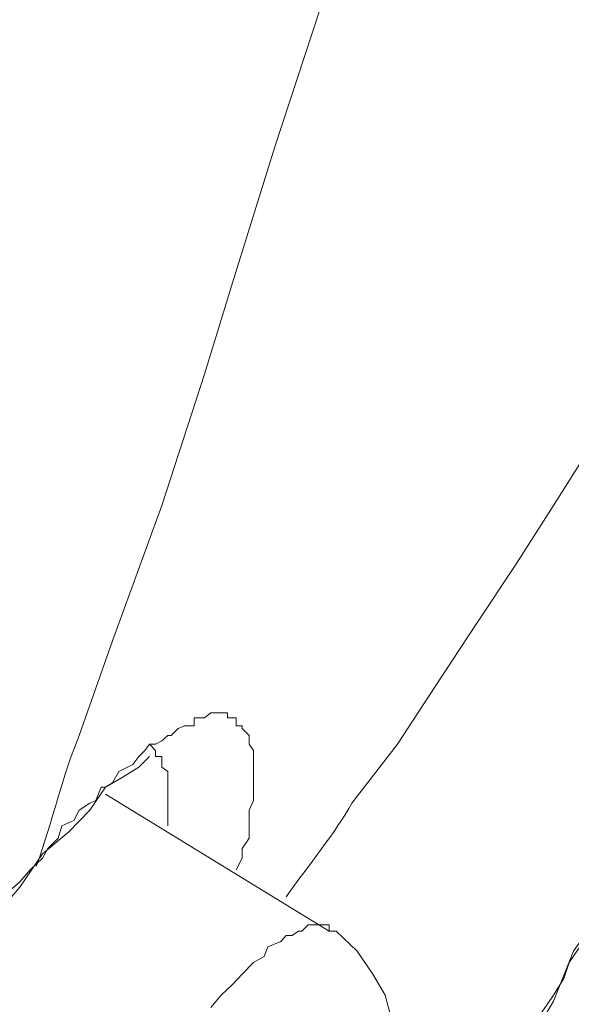
# Model space of a CAD drawing. Units: inches. Extents: x 194 to 655, y 109 to 456.
# Drawn here: x 639 to 639, y 389 to 390 of the extents above; entities that cross this region are included whole.
import ezdxf

# ---------------------------------------------------------------- set-up
doc = ezdxf.new("R2010")
doc.units = ezdxf.units.IN
doc.header["$MEASUREMENT"] = 0
doc.layers.add('Layer 1', color=7, linetype='Continuous')

# ---------------------------------------------------------------- blocks, each defined once
blk = doc.blocks.new('block 52')
at = {"layer": 'Layer 1', "color": 250, "lineweight": 15}
for points in [[(638.6338, 389.5488), (638.6709, 389.6543), (638.7256, 389.8047), (638.7734, 389.9512), (638.8047, 390.0527), (638.8516, 390.2041), (638.9014, 390.3555), (638.9502, 390.5078), (638.9814, 390.6104), (639.0303, 390.7695), (639.0723, 390.9268), (639.1201, 391.085)], [(639.373, 390.125), (639.3301, 390.0664), (639.29, 389.998), (639.2461, 389.9365), (639.2041, 389.8711), (639.1621, 389.8047), (639.1201, 389.7393), (639.0762, 389.6729), (639.0303, 389.6035), (638.9883, 389.5391), (638.9375, 389.4736)], [(638.7002, 389.5137), (638.7119, 389.5254)], [(638.3193, 389.04), (638.3398, 389.0645), (638.3721, 389.1191), (638.4072, 389.1729), (638.4404, 389.2227), (638.4766, 389.2646), (638.5068, 389.3086), (638.5352, 389.3428), (638.5674, 389.3799), (638.5928, 389.417), (638.6221, 389.4414), (638.6455, 389.4658), (638.6631, 389.4912), (638.6816, 389.502), (638.7002, 389.5137)], [(638.5488, 389.3691), (638.5527, 389.373), (638.5674, 389.3857), (638.5791, 389.3994), (638.5928, 389.4121), (638.5986, 389.4229), (638.6104, 389.4346), (638.6143, 389.4482), (638.6279, 389.4541), (638.6338, 389.4658), (638.6455, 389.4736), (638.6523, 389.4766), (638.6582, 389.4912)], [(639.1201, 389.1797), (639.1328, 389.1973), (639.1377, 389.2227), (639.1504, 389.2422), (639.1621, 389.2598), (639.1738, 389.2783), (639.1797, 389.2959), (639.1914, 389.3135), (639.1992, 389.3311), (639.209, 389.3428), (639.2197, 389.3613), (639.2275, 389.373), (639.2344, 389.3906), (639.2461, 389.4033), (639.252, 389.417), (639.2578, 389.4346), (639.2695, 389.4482), (639.2773, 389.459), (639.2832, 389.4658), (639.29, 389.4766), (639.2939, 389.4912)], [(638.9121, 389.3311), (638.6631, 389.4834)], [(638.9531, 388.8701), (638.9668, 388.8887), (638.9932, 388.9434), (639.0215, 388.9971), (639.0469, 389.0527), (639.0762, 389.1064), (639.1094, 389.1611), (639.1328, 389.2031), (639.1621, 389.2529), (639.1846, 389.3086), (639.2168, 389.3545), (639.2461, 389.4033)], [(638.7803, 389.2461), (638.792, 389.2598), (638.8047, 389.2715), (638.8154, 389.2832), (638.8281, 389.2959), (638.8398, 389.3027), (638.8438, 389.3135), (638.8584, 389.3193), (638.8643, 389.3262), (638.8711, 389.3262), (638.8779, 389.3311), (638.8818, 389.3311), (638.8887, 389.3379), (638.8887, 389.3379), (638.8945, 389.3379), (638.9014, 389.3379), (638.9014, 389.3379), (638.9092, 389.3379), (638.9092, 389.3379), (638.9121, 389.3379), (638.9121, 389.3311)], [(638.7734, 388.5742), (638.7988, 388.627), (638.8232, 388.6875), (638.8438, 388.7373), (638.8643, 388.7842), (638.8887, 388.834), (638.9092, 388.8818), (638.9199, 388.9248), (638.9375, 388.9678), (638.9502, 389.0049), (638.9531, 389.04), (638.9668, 389.0713), (638.9746, 389.1006), (638.9814, 389.1328), (638.9814, 389.1611), (638.9883, 389.1846), (638.9883, 389.21), (638.9814, 389.2344), (638.9746, 389.2598), (638.9609, 389.2832), (638.9434, 389.3086), (638.9199, 389.3311), (638.9199, 389.3311)], [(638.9121, 389.3311), (638.9199, 389.3311)]]:
    blk.add_lwpolyline(points, dxfattribs=at)
for points, knots in [([(638.6582, 389.4912), (638.6582, 389.4912), (638.6631, 389.4912), (638.6631, 389.4912), (638.6631, 389.4912), (638.6709, 389.4961), (638.6709, 389.4961), (638.6709, 389.4961), (638.6777, 389.5088), (638.6777, 389.5088), (638.6777, 389.5088), (638.6875, 389.5137), (638.6875, 389.5137), (638.6875, 389.5137), (638.6934, 389.5166), (638.6934, 389.5166), (638.6934, 389.5166), (638.7002, 389.5254), (638.7002, 389.5254), (638.7002, 389.5254), (638.707, 389.5322), (638.707, 389.5322), (638.707, 389.5322), (638.7119, 389.5391), (638.7119, 389.5391), (638.7119, 389.5391), (638.7188, 389.5391), (638.7188, 389.5391), (638.7188, 389.5391), (638.7256, 389.543), (638.7256, 389.543), (638.7256, 389.543), (638.7324, 389.5488), (638.7324, 389.5488), (638.7324, 389.5488), (638.7363, 389.5488), (638.7363, 389.5488), (638.7363, 389.5488), (638.7441, 389.5566), (638.7441, 389.5566), (638.7441, 389.5566), (638.751, 389.5596), (638.751, 389.5596), (638.751, 389.5596), (638.751, 389.5596), (638.751, 389.5596), (638.751, 389.5596), (638.7559, 389.5596), (638.7559, 389.5596), (638.7559, 389.5596), (638.7617, 389.5596), (638.7617, 389.5596), (638.7617, 389.5596), (638.7617, 389.5684), (638.7617, 389.5684), (638.7617, 389.5684), (638.7676, 389.5684), (638.7676, 389.5684), (638.7676, 389.5684), (638.7734, 389.5684), (638.7734, 389.5684), (638.7734, 389.5684), (638.7734, 389.5684), (638.7734, 389.5684), (638.7734, 389.5684), (638.7803, 389.5742), (638.7803, 389.5742), (638.7803, 389.5742), (638.7852, 389.5742), (638.7852, 389.5742), (638.7852, 389.5742), (638.7852, 389.5742), (638.7852, 389.5742), (638.7852, 389.5742), (638.7852, 389.5742), (638.7852, 389.5742), (638.7852, 389.5742), (638.792, 389.5742), (638.792, 389.5742), (638.792, 389.5742), (638.792, 389.5742), (638.792, 389.5742), (638.792, 389.5742), (638.7988, 389.5742), (638.7988, 389.5742), (638.7988, 389.5742), (638.7988, 389.5742), (638.7988, 389.5742), (638.7988, 389.5742), (638.7988, 389.5684), (638.7988, 389.5684), (638.7988, 389.5684), (638.8047, 389.5684), (638.8047, 389.5684), (638.8047, 389.5684), (638.8047, 389.5684), (638.8047, 389.5684), (638.8047, 389.5684), (638.8047, 389.5684), (638.8047, 389.5684), (638.8047, 389.5684), (638.8086, 389.5684), (638.8086, 389.5684), (638.8086, 389.5684), (638.8086, 389.5684), (638.8086, 389.5684), (638.8086, 389.5684), (638.8086, 389.5596), (638.8086, 389.5596), (638.8086, 389.5596), (638.8154, 389.5596), (638.8154, 389.5596), (638.8154, 389.5596), (638.8154, 389.5596), (638.8154, 389.5596), (638.8154, 389.5596), (638.8154, 389.5566), (638.8154, 389.5566), (638.8154, 389.5566), (638.8154, 389.5566), (638.8154, 389.5566), (638.8154, 389.5566), (638.8232, 389.5488), (638.8232, 389.5488), (638.8232, 389.5488), (638.8232, 389.5488), (638.8232, 389.5488), (638.8232, 389.5488), (638.8232, 389.5488), (638.8232, 389.5488), (638.8232, 389.5488), (638.8232, 389.543), (638.8232, 389.543), (638.8232, 389.543), (638.8232, 389.543), (638.8232, 389.543), (638.8232, 389.543), (638.8232, 389.5391), (638.8232, 389.5391), (638.8232, 389.5391), (638.8281, 389.5322), (638.8281, 389.5322), (638.8281, 389.5322), (638.8281, 389.5322), (638.8281, 389.5322), (638.8281, 389.5322), (638.8281, 389.5254), (638.8281, 389.5254), (638.8281, 389.5254), (638.8281, 389.5166), (638.8281, 389.5166), (638.8281, 389.5166), (638.8281, 389.5137), (638.8281, 389.5137), (638.8281, 389.5137), (638.8281, 389.5137), (638.8281, 389.5137), (638.8281, 389.5137), (638.8281, 389.5088), (638.8281, 389.5088), (638.8281, 389.5088), (638.8281, 389.502), (638.8281, 389.502), (638.8281, 389.502), (638.8281, 389.4912), (638.8281, 389.4912), (638.8281, 389.4912), (638.8281, 389.4834), (638.8281, 389.4834), (638.8281, 389.4834), (638.8281, 389.4766), (638.8281, 389.4766), (638.8281, 389.4766), (638.8232, 389.4658), (638.8232, 389.4658), (638.8232, 389.4658), (638.8232, 389.459), (638.8232, 389.459), (638.8232, 389.459), (638.8232, 389.4541), (638.8232, 389.4541), (638.8232, 389.4541), (638.8232, 389.4414), (638.8232, 389.4414), (638.8232, 389.4414), (638.8232, 389.4346), (638.8232, 389.4346), (638.8232, 389.4346), (638.8154, 389.4229), (638.8154, 389.4229), (638.8154, 389.4229), (638.8154, 389.4121), (638.8154, 389.4121), (638.8154, 389.4121), (638.8086, 389.3994), (638.8086, 389.3994)], [0, 0, 0, 0, 1, 1, 1, 2, 2, 2, 3, 3, 3, 4, 4, 4, 5, 5, 5, 6, 6, 6, 7, 7, 7, 8, 8, 8, 9, 9, 9, 10, 10, 10, 11, 11, 11, 12, 12, 12, 13, 13, 13, 14, 14, 14, 15, 15, 15, 16, 16, 16, 17, 17, 17, 18, 18, 18, 19, 19, 19, 20, 20, 20, 21, 21, 21, 22, 22, 22, 23, 23, 23, 24, 24, 24, 25, 25, 25, 26, 26, 26, 27, 27, 27, 28, 28, 28, 29, 29, 29, 30, 30, 30, 31, 31, 31, 32, 32, 32, 33, 33, 33, 34, 34, 34, 35, 35, 35, 36, 36, 36, 37, 37, 37, 38, 38, 38, 39, 39, 39, 40, 40, 40, 41, 41, 41, 42, 42, 42, 43, 43, 43, 44, 44, 44, 45, 45, 45, 46, 46, 46, 47, 47, 47, 48, 48, 48, 49, 49, 49, 50, 50, 50, 51, 51, 51, 52, 52, 52, 53, 53, 53, 54, 54, 54, 55, 55, 55, 56, 56, 56, 57, 57, 57, 58, 58, 58, 59, 59, 59, 60, 60, 60, 61, 61, 61, 62, 62, 62, 63, 63, 63, 64, 64, 64, 65, 65, 65, 65]), ([(638.7119, 389.5391), (638.7119, 389.5391), (638.7119, 389.5391), (638.7119, 389.5391), (638.7119, 389.5391), (638.7119, 389.5391), (638.7119, 389.5391), (638.7119, 389.5391), (638.7119, 389.5391), (638.7119, 389.5391), (638.7119, 389.5391), (638.7188, 389.5322), (638.7188, 389.5322), (638.7188, 389.5322), (638.7188, 389.5322), (638.7188, 389.5322), (638.7188, 389.5322), (638.7188, 389.5322), (638.7188, 389.5322), (638.7188, 389.5322), (638.7188, 389.5254), (638.7188, 389.5254), (638.7188, 389.5254), (638.7256, 389.5254), (638.7256, 389.5254), (638.7256, 389.5254), (638.7256, 389.5254), (638.7256, 389.5254), (638.7256, 389.5254), (638.7256, 389.5166), (638.7256, 389.5166), (638.7256, 389.5166), (638.7256, 389.5166), (638.7256, 389.5166), (638.7256, 389.5166), (638.7256, 389.5137), (638.7256, 389.5137), (638.7256, 389.5137), (638.7256, 389.5137), (638.7256, 389.5137), (638.7256, 389.5137), (638.7324, 389.5088), (638.7324, 389.5088), (638.7324, 389.5088), (638.7324, 389.5088), (638.7324, 389.5088), (638.7324, 389.5088), (638.7324, 389.502), (638.7324, 389.502), (638.7324, 389.502), (638.7324, 389.502), (638.7324, 389.502), (638.7324, 389.502), (638.7324, 389.4961), (638.7324, 389.4961), (638.7324, 389.4961), (638.7324, 389.4912), (638.7324, 389.4912), (638.7324, 389.4912), (638.7324, 389.4912), (638.7324, 389.4912), (638.7324, 389.4912), (638.7324, 389.4834), (638.7324, 389.4834), (638.7324, 389.4834), (638.7324, 389.4766), (638.7324, 389.4766), (638.7324, 389.4766), (638.7324, 389.4736), (638.7324, 389.4736), (638.7324, 389.4736), (638.7324, 389.4658), (638.7324, 389.4658), (638.7324, 389.4658), (638.7324, 389.459), (638.7324, 389.459), (638.7324, 389.459), (638.7324, 389.4541), (638.7324, 389.4541), (638.7324, 389.4541), (638.7324, 389.4482), (638.7324, 389.4482)], [0, 0, 0, 0, 1, 1, 1, 2, 2, 2, 3, 3, 3, 4, 4, 4, 5, 5, 5, 6, 6, 6, 7, 7, 7, 8, 8, 8, 9, 9, 9, 10, 10, 10, 11, 11, 11, 12, 12, 12, 13, 13, 13, 14, 14, 14, 15, 15, 15, 16, 16, 16, 17, 17, 17, 18, 18, 18, 19, 19, 19, 20, 20, 20, 21, 21, 21, 22, 22, 22, 23, 23, 23, 24, 24, 24, 25, 25, 25, 26, 26, 26, 27, 27, 27, 27])]:
    blk.add_open_spline(points, degree=3, knots=knots, dxfattribs=at)
for points in [[(638.5859, 389.4033), (638.6045, 389.4541), (638.6143, 389.502), (638.6338, 389.5488)], [(638.8643, 389.3691), (638.8887, 389.4033), (638.9199, 389.4414), (638.9375, 389.4736)]]:
    blk.add_open_spline(points, degree=3, dxfattribs=at)
blk = doc.blocks.new('block 42')
at = {"layer": 'Layer 1'}
blk.add_blockref('block 52', (0, 0), dxfattribs=at)
blk = doc.blocks.new('block 2')
at = {"layer": 'Layer 1'}
blk.add_blockref('block 42', (0, 0), dxfattribs=at)

msp = doc.modelspace()

# ---------------------------------------------------------------- block references
at = {"layer": 'Layer 1'}
msp.add_blockref('block 2', (0, 0), dxfattribs=at)

doc.saveas('drawing.dxf')
